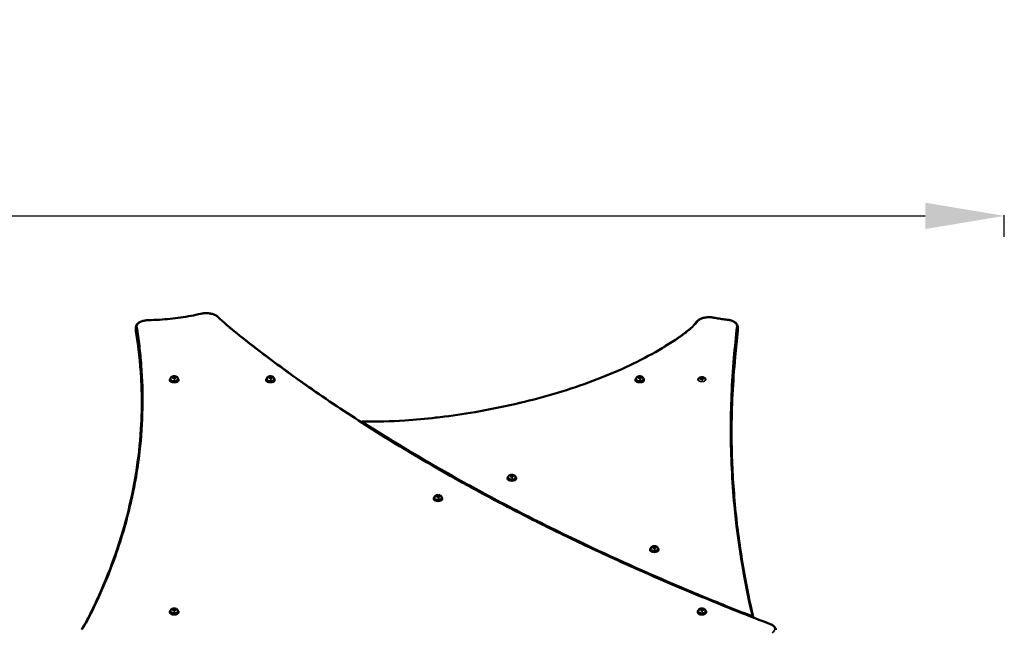
# Model space of a CAD drawing. Units: millimetres. Extents: x -3372 to 16275, y 0 to 16657.
# Drawn here: x 6966 to 8832, y 15502 to 16657 of the extents above; entities that cross this region are included whole.
import ezdxf

# ---------------------------------------------------------------- set-up
doc = ezdxf.new("R2010")
doc.units = ezdxf.units.MM
doc.layers.add('MD_Visible', color=7, linetype='Continuous', lineweight=50)
doc.layers.add('MD_Visible Narrow', color=7, linetype='Continuous', lineweight=35)
doc.styles.get("Standard").update_dxf_attribs({"font": 'arial.ttf'})
doc.dimstyles.new('ISO-25', dxfattribs={"dimtxt": 2.5, "dimasz": 2.5, "dimexe": 1.25, "dimexo": 0.625, "dimtad": 1, "dimtxsty": 'Standard', "dimcen": 2.5, "dimadec": 0, "dimazin": 0, "dimtfac": 1, "dimtmove": 0, "dimatfit": 3, "dimfxl": 1, "dimarcsym": 0})

# ---------------------------------------------------------------- blocks, each defined once
blk = doc.blocks.new('CustomObjectsInViewport10_0')
at = {"layer": 'MD_Visible', "extrusion": (0, 1, 0)}
for p, q in [((7186, 16067.3), (7186, 16074.2)), ((8326.7, 16068.3), (8326.7, 16075.3)), ((7250.6, 15975.3), (7250.6, 15973.9)), ((7251.6, 15976.2), (7251.6, 15975.3)), ((7256, 15979.7), (7258.3, 15980.5)), ((7256.3, 15978.2), (7256, 15979.7)), ((7258.9, 15977.7), (7256.3, 15978.2)), ((7258.3, 15980.5), (7260.9, 15979.9)), ((7258.3, 15978.3), (7258.3, 15980.5)), ((7261.3, 15978.5), (7258.9, 15977.7)), ((7260.9, 15979.9), (7261.3, 15978.5)), ((7260.9, 15978.4), (7260.9, 15979.9)), ((7265.6, 15976.2), (7265.6, 15975.3)), ((7266.6, 15975.3), (7266.6, 15973.9)), ((7433, 15975.3), (7433, 15973.9)), ((7434, 15976.2), (7434, 15975.3)), ((7438.4, 15979.7), (7440.7, 15980.5)), ((7438.7, 15978.2), (7438.4, 15979.7)), ((7441.3, 15977.7), (7438.7, 15978.2)), ((7440.7, 15980.5), (7443.3, 15979.9)), ((7440.7, 15978.3), (7440.7, 15980.5)), ((7443.7, 15978.5), (7441.3, 15977.7)), ((7443.3, 15979.9), (7443.7, 15978.5)), ((7443.3, 15978.4), (7443.3, 15979.9)), ((7448, 15976.2), (7448, 15975.3)), ((7449, 15975.3), (7449, 15973.9)), ((8133, 15975.3), (8133, 15973.9)), ((8134, 15976.2), (8134, 15975.3)), ((8138.3, 15979.7), (8140.7, 15980.5)), ((8138.7, 15978.2), (8138.3, 15979.7)), ((8141.3, 15977.7), (8138.7, 15978.2)), ((8140.7, 15980.5), (8143.3, 15979.9)), ((8140.7, 15978.3), (8140.7, 15980.5)), ((8143.6, 15978.5), (8141.3, 15977.7)), ((8143.3, 15979.9), (8143.6, 15978.5)), ((8143.3, 15978.4), (8143.3, 15979.9)), ((8148, 15976.2), (8148, 15975.3)), ((8149, 15975.3), (8149, 15973.9)), ((8251.6, 15974.5), (8251.6, 15973.9)), ((8256, 15977.9), (8258.3, 15978.8)), ((8256.3, 15976.5), (8256, 15977.9)), ((8258.9, 15975.9), (8256.3, 15976.5)), ((8258.3, 15978.8), (8260.9, 15978.2)), ((8258.3, 15976.5), (8258.3, 15978.8)), ((8261.3, 15976.8), (8258.9, 15975.9)), ((8260.9, 15978.2), (8261.3, 15976.8)), ((8260.9, 15976.7), (8260.9, 15978.2)), ((8265.6, 15974.5), (8265.6, 15973.9)), ((7890.6, 15788.6), (7890.6, 15787.2)), ((7891.6, 15789.5), (7891.6, 15788.6)), ((7896, 15792.9), (7898.3, 15793.8)), ((7896.3, 15791.5), (7896, 15792.9)), ((7898.9, 15790.9), (7896.3, 15791.5)), ((7898.3, 15793.8), (7900.9, 15793.2)), ((7898.3, 15791.6), (7898.3, 15793.8)), ((7901.3, 15791.8), (7898.9, 15790.9)), ((7900.9, 15793.2), (7901.3, 15791.8)), ((7900.9, 15791.7), (7900.9, 15793.2)), ((7905.6, 15789.5), (7905.6, 15788.6)), ((7906.6, 15788.6), (7906.6, 15787.2)), ((7750.6, 15750.3), (7750.6, 15748.9)), ((7751.6, 15751.2), (7751.6, 15750.3)), ((7756, 15754.7), (7758.3, 15755.5)), ((7756.3, 15753.2), (7756, 15754.7)), ((7758.9, 15752.7), (7756.3, 15753.2)), ((7758.3, 15755.5), (7760.9, 15754.9)), ((7758.3, 15753.3), (7758.3, 15755.5)), ((7761.3, 15753.5), (7758.9, 15752.7)), ((7760.9, 15754.9), (7761.3, 15753.5)), ((7760.9, 15753.4), (7760.9, 15754.9)), ((7765.6, 15751.2), (7765.6, 15750.3)), ((7766.6, 15750.3), (7766.6, 15748.9)), ((8166, 15657.9), (8168.3, 15658.8)), ((8166.3, 15656.5), (8166, 15657.9)), ((8168.9, 15655.9), (8166.3, 15656.5)), ((8168.3, 15658.8), (8170.9, 15658.2)), ((8168.3, 15656.6), (8168.3, 15658.8)), ((8171.3, 15656.8), (8168.9, 15655.9)), ((8170.9, 15658.2), (8171.3, 15656.8)), ((8170.9, 15656.7), (8170.9, 15658.2)), ((8160.6, 15653.6), (8160.6, 15652.2)), ((8161.6, 15654.5), (8161.6, 15653.6)), ((8175.6, 15654.5), (8175.6, 15653.6)), ((8176.6, 15653.6), (8176.6, 15652.2)), ((7250.6, 15535.3), (7250.6, 15533.9)), ((7251.6, 15536.2), (7251.6, 15535.3)), ((7256, 15539.7), (7258.3, 15540.5)), ((7256.3, 15538.2), (7256, 15539.7)), ((7258.9, 15537.7), (7256.3, 15538.2)), ((7258.3, 15540.5), (7260.9, 15539.9)), ((7258.3, 15538.3), (7258.3, 15540.5)), ((7261.3, 15538.5), (7258.9, 15537.7)), ((7260.9, 15539.9), (7261.3, 15538.5)), ((7260.9, 15538.4), (7260.9, 15539.9)), ((7265.6, 15536.2), (7265.6, 15535.3)), ((7266.6, 15535.3), (7266.6, 15533.9)), ((8250.8, 15535.3), (8250.8, 15533.9)), ((8251.8, 15536.2), (8251.8, 15535.3)), ((8256.1, 15539.7), (8258.4, 15540.5)), ((8256.5, 15538.2), (8256.1, 15539.7)), ((8259.1, 15537.7), (8256.5, 15538.2)), ((8258.4, 15540.5), (8261.1, 15539.9)), ((8258.4, 15538.3), (8258.4, 15540.5)), ((8261.4, 15538.5), (8259.1, 15537.7)), ((8261.1, 15539.9), (8261.4, 15538.5)), ((8261.1, 15538.4), (8261.1, 15539.9)), ((8265.8, 15536.2), (8265.8, 15535.3)), ((8266.8, 15535.3), (8266.8, 15533.9)), ((8355.8, 15525.4), (8355.8, 15524.2))]:
    blk.add_line(p, q, dxfattribs=at)
at = {"layer": 'MD_Visible', "extrusion": (1.22465e-16, 0, -1)}
for centre, start, end in [((-7615.3, 15893.8), 10.9829, 91.6305), ((-8353.8, 15525.5), 166.8716, 180)]:
    blk.add_arc(centre, 2, start, end, dxfattribs=at)
at = {"layer": 'MD_Visible'}
for centre, start_param, end_param in [((7258.6, 15975.3), 2.595775, 6.829003), ((7258.6, 15973.9), 3.141593, 6.283185), ((7441, 15975.3), 2.595775, 6.829003), ((7441, 15973.9), 3.141593, 6.283185), ((8141, 15975.3), 2.595775, 6.829003), ((8141, 15973.9), 3.141593, 6.283185), ((7898.6, 15788.6), 2.595775, 6.829003), ((7898.6, 15787.2), 3.141593, 6.283185), ((7758.6, 15750.3), 2.595775, 6.829003), ((7758.6, 15748.9), 3.141593, 6.283185), ((8168.6, 15653.6), 2.595775, 6.829003), ((8168.6, 15652.2), 3.141593, 6.283185), ((7258.6, 15535.3), 2.595775, 6.829003), ((7258.6, 15533.9), 3.141593, 6.283185), ((8258.8, 15535.3), 2.595775, 6.829003), ((8258.8, 15533.9), 3.141593, 6.283185)]:
    blk.add_ellipse(centre, major_axis=(8, 0), ratio=0.5, start_param=start_param, end_param=end_param, dxfattribs=at)
at = {"layer": 'MD_Visible', "extrusion": (1.22465e-16, 0, -1)}
for centre in [(7258.6, 15975.3), (7441, 15975.3), (8141, 15975.3), (7898.6, 15788.6), (7758.6, 15750.3), (8168.6, 15653.6), (7258.6, 15535.3), (8258.8, 15535.3)]:
    blk.add_ellipse(centre, major_axis=(-7, 0), ratio=0.5, start_param=3.141593, end_param=6.283185, dxfattribs=at)
at = {"layer": 'MD_Visible', "extrusion": (1.22465e-16, -7.70372e-34, -1)}
for start_param, end_param in [(-0.498086, -0.026216), (-0.000001, 0.002211)]:
    blk.add_ellipse((7615.3, 15893.8), major_axis=(0.06, 2), ratio=0.04926, start_param=start_param, end_param=end_param, dxfattribs=at)
at = {"layer": 'MD_Visible'}
for points, knots in [([(7210, 16087.7), (7207.5, 16087.6), (7205.1, 16087.4), (7200.5, 16086.5), (7198.3, 16085.9), (7194.3, 16084.4), (7192.5, 16083.5), (7189.5, 16081.3), (7188.3, 16080.1), (7186.5, 16077.3), (7186, 16075.8), (7186, 16074.2), (7186, 16074.2), (7186, 16074.2)], [5.846141, 5.846141, 5.846141, 5.846141, 6.151457, 6.151457, 6.456774, 6.456774, 6.76209, 6.76209, 7.067407, 7.067407, 7.369499, 7.369499, 7.372723, 7.372723, 7.372723, 7.372723]), ([(7309.3, 16099.8), (7303.1, 16098.4), (7296.8, 16097), (7283.9, 16094.6), (7277.4, 16093.6), (7264.2, 16091.7), (7257.5, 16090.9), (7244.1, 16089.5), (7237.3, 16089), (7223.7, 16088.1), (7216.8, 16087.8), (7210, 16087.7)], [3.18845, 3.18845, 3.18845, 3.18845, 3.2664875, 3.2664875, 3.3445249, 3.3445249, 3.4225624, 3.4225624, 3.5005998, 3.5005998, 3.5786373, 3.5786373, 3.5786373, 3.5786373]), ([(7341.2, 16094.2), (7340, 16095.4), (7338.4, 16096.5), (7334.8, 16098.2), (7332.8, 16099), (7328.4, 16100.1), (7326, 16100.5), (7321.2, 16101), (7318.8, 16101), (7313.9, 16100.7), (7311.6, 16100.3), (7309.3, 16099.8)], [4.712389, 4.712389, 4.712389, 4.712389, 5.017177, 5.017177, 5.321965, 5.321965, 5.626752, 5.626752, 5.93154, 5.93154, 6.236328, 6.236328, 6.236328, 6.236328]), ([(7341.2, 16094.2), (7352.3, 16083.5), (7364.6, 16073.2), (7392.9, 16050.4), (7408.8, 16038), (7455.7, 16002.4), (7487.4, 15979.3), (7555.1, 15932.2), (7591.3, 15908.1), (7666, 15860.7), (7704.6, 15837.4), (7783.9, 15791.4), (7824.8, 15768.8), (7908.7, 15724.2), (7951.8, 15702.4), (8040.3, 15659.4), (8085.6, 15638.3), (8178.5, 15596.9), (8226, 15576.6), (8311.9, 15541.5), (8349.7, 15526.3), (8388.4, 15511.8)], [0, 0, 0, 0, 7.233275, 7.233275, 16.075992, 16.075992, 32.8535, 32.8535, 50.911582, 50.911582, 69.075125, 69.075125, 87.363626, 87.363626, 105.791327, 105.791327, 124.371565, 124.371565, 143.117004, 143.117004, 157.645105, 157.645105, 157.645105, 157.645105]), ([(8281.6, 16092.3), (8279.2, 16092.8), (8276.7, 16093.1), (8271.6, 16093.3), (8269, 16093.2), (8264.1, 16092.5), (8261.7, 16092), (8257.3, 16090.6), (8255.3, 16089.7), (8251.9, 16087.6), (8250.5, 16086.4), (8249.4, 16085)], [5.107233, 5.107233, 5.107233, 5.107233, 5.425849, 5.425849, 5.744466, 5.744466, 6.063083, 6.063083, 6.381699, 6.381699, 6.700316, 6.700316, 6.700316, 6.700316]), ([(8306.5, 16088.5), (8304.8, 16088.7), (8303.1, 16088.9), (8299.7, 16089.3), (8298.1, 16089.5), (8294.7, 16090), (8293, 16090.2), (8289.7, 16090.8), (8288.1, 16091.1), (8284.8, 16091.7), (8283.2, 16092), (8281.6, 16092.3)], [4.1315397, 4.1315397, 4.1315397, 4.1315397, 4.1687408, 4.1687408, 4.205942, 4.205942, 4.2431431, 4.2431431, 4.2803442, 4.2803442, 4.3175453, 4.3175453, 4.3175453, 4.3175453]), ([(8326.7, 16075.3), (8326.7, 16076.6), (8326.3, 16077.9), (8325, 16080.4), (8324, 16081.6), (8321.6, 16083.7), (8320.1, 16084.6), (8316.8, 16086.2), (8315, 16086.8), (8311.1, 16087.9), (8309, 16088.2), (8306.7, 16088.5), (8306.6, 16088.5), (8306.5, 16088.5)], [3.924892, 3.924892, 3.924892, 3.924892, 4.185422, 4.185422, 4.459092, 4.459092, 4.732761, 4.732761, 5.00643, 5.00643, 5.280099, 5.280099, 5.293238, 5.293238, 5.293238, 5.293238]), ([(7186, 16067.3), (7186, 16067.2), (7186, 16067.1), (7186, 16066.9), (7186, 16066.8), (7186, 16066.7), (7186, 16066.6), (7186.1, 16066.4), (7186.1, 16066.3), (7186.1, 16066.1), (7186.1, 16066), (7186.1, 16066)], [1.08953794, 1.08953794, 1.08953794, 1.08953794, 1.10650861, 1.10650861, 1.12347927, 1.12347927, 1.14044994, 1.14044994, 1.1574206, 1.1574206, 1.17439127, 1.17439127, 1.17439127, 1.17439127]), ([(7615.4, 15895.8), (7642.2, 15895.1), (7669.2, 15895.7), (7715.6, 15898.7), (7735.2, 15900.6), (7776.5, 15905.5), (7798.2, 15908.5), (7845.2, 15916.2), (7870.4, 15921.1), (7919.7, 15932), (7943.8, 15938.1), (7990.8, 15951.5), (8013.7, 15958.8), (8057.8, 15974.5), (8079, 15982.9), (8119.6, 16000.6), (8138.9, 16010), (8175.3, 16029.6), (8192.4, 16039.9), (8224.6, 16061.3), (8239.9, 16072.7), (8249.4, 16085)], [0, 0, 0, 0, 8.060752, 8.060752, 14.031162, 14.031162, 20.785104, 20.785104, 28.859089, 28.859089, 36.966833, 36.966833, 45.090243, 45.090243, 53.199318, 53.199318, 61.269795, 61.269795, 69.271634, 69.271634, 77.362304, 77.362304, 77.362304, 77.362304]), ([(8326.7, 16067.5), (8324.9, 16050.9), (8323.3, 16034.2), (8317.5, 15970.3), (8315, 15923), (8314.9, 15875.6)], [0, 0, 0, 0, 10.000066, 10.000066, 38.429183, 38.429183, 38.429183, 38.429183]), ([(8326.7, 16067.5), (8326.7, 16067.6), (8326.7, 16067.6), (8326.7, 16067.7), (8326.7, 16067.8), (8326.7, 16067.9), (8326.7, 16068), (8326.7, 16068.1), (8326.7, 16068.1), (8326.7, 16068.2), (8326.7, 16068.3), (8326.7, 16068.3)], [3.87212158, 3.87212158, 3.87212158, 3.87212158, 3.88267569, 3.88267569, 3.8932298, 3.8932298, 3.90378392, 3.90378392, 3.91433803, 3.91433803, 3.92489214, 3.92489214, 3.92489214, 3.92489214]), ([(7197.3, 15931.1), (7197.2, 15946.7), (7196.7, 15962.4), (7194.1, 16007.3), (7191.1, 16036.7), (7186.1, 16066)], [0.611632, 0.611632, 0.611632, 0.611632, 10.000988, 10.000988, 27.658008, 27.658008, 27.658008, 27.658008]), ([(7251.6, 15976.2), (7251.6, 15976.7), (7251.7, 15977.2), (7252, 15978.1), (7252.3, 15978.5), (7252.8, 15979.3), (7253.2, 15979.6), (7254.1, 15980.3), (7254.7, 15980.6), (7256, 15981.1), (7256.7, 15981.2), (7258.2, 15981.4), (7259, 15981.4), (7260.4, 15981.2), (7261.2, 15981.1), (7262.6, 15980.6), (7263.3, 15980.2), (7264.5, 15979.2), (7264.9, 15978.7), (7265.5, 15977.5), (7265.6, 15976.9), (7265.6, 15976.3), (7265.6, 15976.2), (7265.6, 15976.2)], [3.255165, 3.255165, 3.255165, 3.255165, 3.425809, 3.425809, 3.611516, 3.611516, 3.847084, 3.847084, 4.184229, 4.184229, 4.612746, 4.612746, 5.029109, 5.029109, 5.44511, 5.44511, 5.874687, 5.874687, 6.17968, 6.17968, 6.374647, 6.374647, 6.396757, 6.396757, 6.396757, 6.396757]), ([(7434, 15976.2), (7434, 15976.7), (7434.1, 15977.2), (7434.4, 15978.1), (7434.6, 15978.5), (7435.2, 15979.3), (7435.6, 15979.6), (7436.5, 15980.3), (7437.1, 15980.6), (7438.4, 15981.1), (7439.1, 15981.2), (7440.6, 15981.4), (7441.4, 15981.4), (7442.8, 15981.2), (7443.6, 15981.1), (7445, 15980.6), (7445.7, 15980.2), (7446.9, 15979.2), (7447.3, 15978.7), (7447.9, 15977.5), (7448, 15976.9), (7448, 15976.3), (7448, 15976.2), (7448, 15976.2)], [3.255165, 3.255165, 3.255165, 3.255165, 3.425809, 3.425809, 3.611516, 3.611516, 3.847084, 3.847084, 4.184229, 4.184229, 4.612746, 4.612746, 5.029109, 5.029109, 5.44511, 5.44511, 5.874687, 5.874687, 6.17968, 6.17968, 6.374647, 6.374647, 6.396757, 6.396757, 6.396757, 6.396757]), ([(8134, 15976.2), (8134, 15976.7), (8134.1, 15977.2), (8134.4, 15978.1), (8134.6, 15978.5), (8135.2, 15979.3), (8135.6, 15979.6), (8136.5, 15980.3), (8137.1, 15980.6), (8138.4, 15981.1), (8139.1, 15981.2), (8140.6, 15981.4), (8141.3, 15981.4), (8142.8, 15981.2), (8143.5, 15981.1), (8145, 15980.6), (8145.7, 15980.2), (8146.8, 15979.2), (8147.3, 15978.7), (8147.8, 15977.5), (8148, 15976.9), (8148, 15976.3), (8148, 15976.2), (8148, 15976.2)], [3.255165, 3.255165, 3.255165, 3.255165, 3.425809, 3.425809, 3.611516, 3.611516, 3.847084, 3.847084, 4.184229, 4.184229, 4.612746, 4.612746, 5.029109, 5.029109, 5.44511, 5.44511, 5.874687, 5.874687, 6.17968, 6.17968, 6.374647, 6.374647, 6.396757, 6.396757, 6.396757, 6.396757]), ([(8251.6, 15974.5), (8251.6, 15974.9), (8251.7, 15975.4), (8252, 15976.3), (8252.3, 15976.7), (8252.8, 15977.5), (8253.2, 15977.9), (8254.1, 15978.6), (8254.7, 15978.8), (8256, 15979.3), (8256.7, 15979.5), (8258.2, 15979.6), (8259, 15979.6), (8260.4, 15979.5), (8261.2, 15979.3), (8262.6, 15978.8), (8263.3, 15978.5), (8264.5, 15977.5), (8264.9, 15976.9), (8265.5, 15975.7), (8265.6, 15975.2), (8265.6, 15974.6), (8265.6, 15974.5), (8265.6, 15974.5)], [3.255165, 3.255165, 3.255165, 3.255165, 3.425809, 3.425809, 3.611516, 3.611516, 3.847084, 3.847084, 4.184229, 4.184229, 4.612746, 4.612746, 5.029109, 5.029109, 5.44511, 5.44511, 5.874687, 5.874687, 6.17968, 6.17968, 6.374647, 6.374647, 6.396757, 6.396757, 6.396757, 6.396757]), ([(7083.2, 15501.9), (7089.5, 15511.2), (7094.3, 15520.7), (7105.1, 15542.3), (7110.9, 15554.4), (7128.1, 15592.8), (7138.7, 15619.3), (7157.2, 15672.6), (7165.1, 15699.5), (7178.5, 15753.7), (7183.9, 15781.1), (7192, 15836), (7194.8, 15863.7), (7196.9, 15905.9), (7197.3, 15920.5), (7197.3, 15935)], [0.017727, 0.017727, 0.017727, 0.017727, 5.944101, 5.944101, 13.413397, 13.413397, 29.604123, 29.604123, 45.94211, 45.94211, 62.437348, 62.437348, 79.064676, 79.064676, 87.824885, 87.824885, 87.824885, 87.824885]), ([(8314.9, 15879), (8314.9, 15862.3), (8315.2, 15845.7), (8316.9, 15791.7), (8319.5, 15754.4), (8327.4, 15679.9), (8332.7, 15642.8), (8344.1, 15579.1), (8349.6, 15552.5), (8355.8, 15526)], [0, 0, 0, 0, 10.000317, 10.000317, 32.416292, 32.416292, 54.781444, 54.781444, 70.818097, 70.818097, 70.818097, 70.818097]), ([(7891.6, 15789.5), (7891.6, 15790), (7891.7, 15790.4), (7892, 15791.3), (7892.3, 15791.8), (7892.8, 15792.5), (7893.2, 15792.9), (7894.1, 15793.6), (7894.7, 15793.9), (7896, 15794.3), (7896.7, 15794.5), (7898.2, 15794.7), (7899, 15794.7), (7900.4, 15794.5), (7901.2, 15794.4), (7902.6, 15793.9), (7903.3, 15793.5), (7904.5, 15792.5), (7904.9, 15791.9), (7905.5, 15790.7), (7905.6, 15790.2), (7905.6, 15789.6), (7905.6, 15789.5), (7905.6, 15789.5)], [3.255165, 3.255165, 3.255165, 3.255165, 3.425809, 3.425809, 3.611516, 3.611516, 3.847084, 3.847084, 4.184229, 4.184229, 4.612746, 4.612746, 5.029109, 5.029109, 5.44511, 5.44511, 5.874687, 5.874687, 6.17968, 6.17968, 6.374647, 6.374647, 6.396757, 6.396757, 6.396757, 6.396757]), ([(7751.6, 15751.2), (7751.6, 15751.7), (7751.7, 15752.2), (7752, 15753.1), (7752.3, 15753.5), (7752.8, 15754.3), (7753.2, 15754.6), (7754.1, 15755.3), (7754.7, 15755.6), (7756, 15756.1), (7756.7, 15756.2), (7758.2, 15756.4), (7759, 15756.4), (7760.4, 15756.2), (7761.2, 15756.1), (7762.6, 15755.6), (7763.3, 15755.2), (7764.5, 15754.2), (7764.9, 15753.7), (7765.5, 15752.5), (7765.6, 15751.9), (7765.6, 15751.3), (7765.6, 15751.2), (7765.6, 15751.2)], [3.255165, 3.255165, 3.255165, 3.255165, 3.425809, 3.425809, 3.611516, 3.611516, 3.847084, 3.847084, 4.184229, 4.184229, 4.612746, 4.612746, 5.029109, 5.029109, 5.44511, 5.44511, 5.874687, 5.874687, 6.17968, 6.17968, 6.374647, 6.374647, 6.396757, 6.396757, 6.396757, 6.396757]), ([(8161.6, 15654.5), (8161.6, 15655), (8161.7, 15655.4), (8162, 15656.3), (8162.3, 15656.8), (8162.8, 15657.5), (8163.2, 15657.9), (8164.1, 15658.6), (8164.7, 15658.9), (8166, 15659.3), (8166.7, 15659.5), (8168.2, 15659.7), (8169, 15659.7), (8170.4, 15659.5), (8171.2, 15659.4), (8172.6, 15658.9), (8173.3, 15658.5), (8174.5, 15657.5), (8174.9, 15656.9), (8175.5, 15655.7), (8175.6, 15655.2), (8175.6, 15654.6), (8175.6, 15654.5), (8175.6, 15654.5)], [3.255165, 3.255165, 3.255165, 3.255165, 3.425809, 3.425809, 3.611516, 3.611516, 3.847084, 3.847084, 4.184229, 4.184229, 4.612746, 4.612746, 5.029109, 5.029109, 5.44511, 5.44511, 5.874687, 5.874687, 6.17968, 6.17968, 6.374647, 6.374647, 6.396757, 6.396757, 6.396757, 6.396757]), ([(7251.6, 15536.2), (7251.6, 15536.7), (7251.7, 15537.2), (7252, 15538.1), (7252.3, 15538.5), (7252.8, 15539.3), (7253.2, 15539.6), (7254.1, 15540.3), (7254.7, 15540.6), (7256, 15541.1), (7256.7, 15541.2), (7258.2, 15541.4), (7259, 15541.4), (7260.4, 15541.2), (7261.2, 15541.1), (7262.6, 15540.6), (7263.3, 15540.2), (7264.5, 15539.2), (7264.9, 15538.7), (7265.5, 15537.5), (7265.6, 15536.9), (7265.6, 15536.3), (7265.6, 15536.2), (7265.6, 15536.2)], [3.255165, 3.255165, 3.255165, 3.255165, 3.425809, 3.425809, 3.611516, 3.611516, 3.847084, 3.847084, 4.184229, 4.184229, 4.612746, 4.612746, 5.029109, 5.029109, 5.44511, 5.44511, 5.874687, 5.874687, 6.17968, 6.17968, 6.374647, 6.374647, 6.396757, 6.396757, 6.396757, 6.396757]), ([(8251.8, 15536.2), (8251.8, 15536.7), (8251.9, 15537.2), (8252.2, 15538.1), (8252.4, 15538.5), (8253, 15539.3), (8253.4, 15539.6), (8254.3, 15540.3), (8254.8, 15540.6), (8256.1, 15541.1), (8256.9, 15541.2), (8258.4, 15541.4), (8259.1, 15541.4), (8260.6, 15541.2), (8261.3, 15541.1), (8262.7, 15540.6), (8263.5, 15540.2), (8264.6, 15539.2), (8265.1, 15538.7), (8265.6, 15537.5), (8265.7, 15536.9), (8265.8, 15536.3), (8265.8, 15536.2), (8265.8, 15536.2)], [3.255165, 3.255165, 3.255165, 3.255165, 3.425809, 3.425809, 3.611516, 3.611516, 3.847084, 3.847084, 4.184229, 4.184229, 4.612746, 4.612746, 5.029109, 5.029109, 5.44511, 5.44511, 5.874687, 5.874687, 6.17968, 6.17968, 6.374647, 6.374647, 6.396757, 6.396757, 6.396757, 6.396757]), ([(8398.9, 15500.7), (8398.9, 15501.7), (8398.7, 15502.6), (8398, 15504.4), (8397.5, 15505.3), (8396.2, 15506.9), (8395.5, 15507.7), (8393.8, 15509), (8392.8, 15509.7), (8390.7, 15510.8), (8389.6, 15511.3), (8388.4, 15511.8)], [4.2311306, 4.2311306, 4.2311306, 4.2311306, 4.4163551, 4.4163551, 4.6015797, 4.6015797, 4.7868042, 4.7868042, 4.9720288, 4.9720288, 5.1572533, 5.1572533, 5.1572533, 5.1572533])]:
    blk.add_open_spline(points, degree=3, knots=knots, dxfattribs=at)
for points, weights in [([(7258.3, 15978.3), (7258, 15978.1), (7257.7, 15977.9)], [1, 1.03573746708, 1.05496346539]), ([(7259.4, 15977.8), (7258.9, 15978), (7258.3, 15978.3)], [1.07561471367, 1.0657638251, 1]), ([(7440.7, 15978.3), (7440.4, 15978.1), (7440.1, 15977.9)], [1, 1.03573747717, 1.05496347626]), ([(7441.8, 15977.8), (7441.3, 15978), (7440.7, 15978.3)], [1.07561470777, 1.0657638054, 1]), ([(8140.7, 15978.3), (8140.4, 15978.1), (8140.1, 15977.9)], [1, 1.03573747717, 1.05496347626]), ([(8141.8, 15977.8), (8141.3, 15978), (8140.7, 15978.3)], [1.07561470777, 1.0657638054, 1]), ([(8258.3, 15976.5), (8258, 15976.3), (8257.7, 15976.2)], [1, 1.03573746708, 1.05496346539]), ([(8259.4, 15976.1), (8258.9, 15976.2), (8258.3, 15976.5)], [1.07561471367, 1.0657638251, 1]), ([(7898.3, 15791.6), (7898, 15791.3), (7897.7, 15791.2)], [1, 1.03573747717, 1.05496347626]), ([(7899.4, 15791.1), (7898.9, 15791.3), (7898.3, 15791.6)], [1.07561470777, 1.0657638054, 1]), ([(7758.3, 15753.3), (7758, 15753.1), (7757.7, 15752.9)], [1, 1.03573747717, 1.05496347626]), ([(7759.4, 15752.8), (7758.9, 15753), (7758.3, 15753.3)], [1.07561470777, 1.0657638054, 1]), ([(8168.3, 15656.6), (8168, 15656.3), (8167.7, 15656.2)], [1, 1.03573747717, 1.05496347626]), ([(8169.4, 15656.1), (8168.9, 15656.3), (8168.3, 15656.6)], [1.07561470777, 1.0657638054, 1]), ([(7258.3, 15538.3), (7258, 15538.1), (7257.7, 15537.9)], [1, 1.03573746708, 1.05496346539]), ([(7259.4, 15537.8), (7258.9, 15538), (7258.3, 15538.3)], [1.07561471367, 1.0657638251, 1]), ([(8258.4, 15538.3), (8258.1, 15538.1), (8257.9, 15537.9)], [1, 1.03573746708, 1.05496346539]), ([(8259.6, 15537.8), (8259.1, 15538), (8258.4, 15538.3)], [1.07561471367, 1.0657638251, 1])]:
    blk.add_rational_spline(points, weights, degree=2, dxfattribs=at)
at = {"layer": 'MD_Visible Narrow', "extrusion": (0, 1, 0)}
for p, q in [((7186.1, 16066.6), (7186.1, 16072.8)), ((8326.7, 16068), (8326.7, 16074.3)), ((7251.7, 15974.9), (7251.7, 15975.7)), ((7434.1, 15974.9), (7434.1, 15975.7)), ((8134, 15974.9), (8134, 15975.7)), ((8251.7, 15973.5), (8251.7, 15974)), ((7251.5, 15972.1), (7251.5, 15973.4)), ((7433.9, 15972.1), (7433.9, 15973.4)), ((8135.4, 15971.1), (8135.4, 15972.4)), ((7891.7, 15788.2), (7891.7, 15789)), ((7893, 15784.4), (7893, 15785.7)), ((7751.7, 15749.9), (7751.7, 15750.7)), ((7751.5, 15747.1), (7751.5, 15748.4)), ((8161.7, 15653.2), (8161.7, 15654)), ((8163, 15649.4), (8163, 15650.7)), ((7251.5, 15532.1), (7251.5, 15533.4)), ((7251.7, 15534.9), (7251.7, 15535.7)), ((8251.7, 15532.1), (8251.7, 15533.4)), ((8251.8, 15534.9), (8251.8, 15535.7))]:
    blk.add_line(p, q, dxfattribs=at)
at = {"layer": 'MD_Visible Narrow', "extrusion": (1.22465e-16, 0, -1)}
for centre, major_axis, ratio, start_param, end_param in [((7211, 16075.9), (-23, 0), 0.5, 6.278904, 7.729196), ((7210, 16085.7), (-0.04, 2), 0.038278, 0.026201, 0.497821), ((7319.5, 16089.2), (-23, 0), 0.5, 1.212592, 2.584137), ((8272.5, 16081.4), (-23, 0), 0.5, 0.445823, 1.879598), ((8301.7, 16077), (-23, 0), 0.5, 1.844302, 3.123307), ((7211, 16067.3), (-25, 0), 0.5, 6.202575, 6.278943), ((7188.1, 16073.2), (-1.97, -0.34), 0.86291, 0.224293, 1.63801), ((8301.7, 16068.3), (-25, 0), 0.5, 3.144231, 3.191725), ((8353.8, 15525.5), (-2, 0), 0.5, 3.193121, 4.120633), ((8373.9, 15502.4), (-23, 0), 0.5, 2.299186, 3.806077), ((7084.8, 15500.7), (-1.65, 1.13), 0.819028, 0.054567, 1.00534)]:
    blk.add_ellipse(centre, major_axis=major_axis, ratio=ratio, start_param=start_param, end_param=end_param, dxfattribs=at)
at = {"layer": 'MD_Visible Narrow'}
for centre, major_axis, ratio, start_param, end_param in [((7198.3, 16219.7), (264.9, 0), 0.5, 4.776112, 5.127281), ((7309.8, 16097.9), (-0.45, 1.95), 0.364482, -0.53846, -0.02834), ((7339.8, 16092.7), (1.38, 1.44), 0.767656, 0.050836, 0.850556), ((8251, 16083.8), (-1.59, 1.22), 0.808613, -0.965077, -0.053943), ((8281.2, 16090.3), (0.4, 1.96), 0.328016, 0.027888, 0.529869), ((8334.8, 16157.5), (141.4, 0), 0.5, 4.333233, 4.500638), ((8306.3, 16086.5), (0.2, 1.99), 0.174132, 0.026629, 0.505951), ((7211, 16074.2), (25, 0), 0.5, 3.145835, 3.222203), ((8324.7, 16074.7), (1.99, -0.21), 0.86482, 0.169646, 1.583362), ((8301.7, 16075.3), (25, 0), 0.5, 6.233053, 6.280547), ((8324.7, 16067.7), (1.99, -0.21), 0.86482, 6.289803, 6.369845), ((7188.1, 16066.3), (1.97, 0.34), 0.86291, 3.003007, 3.132016), ((7258.6, 15976.2), (7, 0), 0.5, 3.147271, 3.249486), ((7258.6, 15976.2), (7, 0), 0.5, 3.333704, 4.747421), ((7259, 15974.4), (-0.19, 3.34), 0.098145, 4.264527, 5.678244), ((7258.6, 15976.2), (7, 0), 0.5, 4.898822, 6.210324), ((7441, 15976.2), (7, 0), 0.5, 3.147271, 3.249486), ((7441, 15976.2), (7, 0), 0.5, 3.333704, 4.747421), ((7441.4, 15974.4), (-0.19, 3.34), 0.098145, 4.264527, 5.678244), ((7441, 15976.2), (7, 0), 0.5, 4.898822, 6.210324), ((8141, 15976.2), (7, 0), 0.5, 3.147271, 3.249486), ((8141, 15976.2), (7, 0), 0.5, 3.333704, 4.747421), ((8141.4, 15974.4), (-0.19, 3.34), 0.098145, 4.264527, 5.678244), ((8141, 15976.2), (7, 0), 0.5, 4.898822, 6.210324), ((8258.6, 15974.5), (7, 0), 0.5, 3.147271, 3.249486), ((8258.6, 15974.5), (7, 0), 0.5, 3.333704, 4.747421), ((8259, 15972.6), (-0.19, 3.34), 0.098145, 4.264527, 5.678244), ((8258.6, 15974.5), (7, 0), 0.5, 4.898822, 6.210324), ((7615.3, 15893.8), (1.08, 1.68), 0.68335, 0.814171, 1.890186), ((7898.6, 15789.5), (7, 0), 0.5, 3.147271, 3.249486), ((7898.6, 15789.5), (7, 0), 0.5, 3.333704, 4.747421), ((7899, 15787.7), (-0.19, 3.34), 0.098145, 4.264527, 5.678244), ((7898.6, 15789.5), (7, 0), 0.5, 4.898822, 6.210324), ((7758.6, 15751.2), (7, 0), 0.5, 3.147271, 3.249486), ((7758.6, 15751.2), (7, 0), 0.5, 3.333704, 4.747421), ((7759, 15749.4), (-0.19, 3.34), 0.098145, 4.264527, 5.678244), ((7758.6, 15751.2), (7, 0), 0.5, 4.898822, 6.210324), ((8168.6, 15654.5), (7, 0), 0.5, 3.147271, 3.249486), ((8168.6, 15654.5), (7, 0), 0.5, 3.333704, 4.747421), ((8169, 15652.7), (-0.19, 3.34), 0.098145, 4.264527, 5.678244), ((8168.6, 15654.5), (7, 0), 0.5, 4.898822, 6.210324), ((7258.6, 15536.2), (7, 0), 0.5, 3.147271, 3.249486), ((7258.6, 15536.2), (7, 0), 0.5, 3.333704, 4.747421), ((7259, 15534.4), (-0.19, 3.34), 0.098145, 4.264527, 5.678244), ((7258.6, 15536.2), (7, 0), 0.5, 4.898822, 6.210324), ((8258.8, 15536.2), (7, 0), 0.5, 3.147271, 3.249486), ((8258.8, 15536.2), (7, 0), 0.5, 3.333704, 4.747421), ((8259.2, 15534.4), (-0.19, 3.34), 0.098145, 4.264527, 5.678244), ((8258.8, 15536.2), (7, 0), 0.5, 4.898822, 6.210324), ((8353.8, 15525.5), (1.95, 0.45), 0.860209, 0.068857, 1.304378), ((8387.7, 15509.9), (0.7, 1.87), 0.520427, 0.031289, 0.594275), ((8387.7, 15509.9), (0.71, 1.87), 0.520426, 0.001461, 0.001473)]:
    blk.add_ellipse(centre, major_axis=major_axis, ratio=ratio, start_param=start_param, end_param=end_param, dxfattribs=at)
at = {"layer": 'MD_Visible Narrow', "extrusion": (1.22465e-16, 0, -1)}
for centre in [(7258.6, 15979.1), (7441, 15979.1), (8141, 15979.1), (8258.6, 15977.4), (7898.6, 15792.4), (7758.6, 15754.1), (8168.6, 15657.4), (7258.6, 15539.1), (8258.8, 15539.1)]:
    blk.add_ellipse(centre, major_axis=(-3.65, 0), ratio=0.5, dxfattribs=at)
at = {"layer": 'MD_Visible Narrow', "extrusion": (1.22465e-16, 6.16298e-33, -1)}
blk.add_ellipse((8353.8, 15525.5), major_axis=(0.73, 1.86), ratio=0.533103, start_param=-1.728554, end_param=-0.689974, dxfattribs=at)
at = {"layer": 'MD_Visible Narrow'}
for points, knots in [([(7339.8, 16094.5), (7354.5, 16080.4), (7371.2, 16066.9), (7415.2, 16032.1), (7443.2, 16010.9), (7506.5, 15965), (7542, 15940.3), (7615.6, 15891.7), (7653.7, 15867.8), (7732, 15820.6), (7772.3, 15797.4), (7855.3, 15751.7), (7897.9, 15729.3), (7985.2, 15685.3), (8030, 15663.8), (8121.5, 15621.5), (8168.3, 15600.8), (8263.8, 15560.4), (8312.6, 15540.7), (8370.2, 15518.3), (8378.4, 15515.1), (8387, 15511.9), (8387.3, 15511.8), (8387.7, 15511.6)], [-157.717458, -157.717458, -157.717458, -157.717458, -148.217608, -148.217608, -132.984703, -132.984703, -114.750407, -114.750407, -96.406918, -96.406918, -77.958091, -77.958091, -59.408766, -59.408766, -40.764838, -40.764838, -22.033293, -22.033293, -3.222233, -3.222233, -0.130094, -0.130094, 0, 0, 0, 0]), ([(7615.3, 15895.6), (7616, 15895.6), (7616.6, 15895.5), (7627.2, 15895.2), (7637.1, 15895.2), (7660.8, 15895.5), (7692.8, 15896.6), (7724.2, 15899.2), (7755.7, 15902.6), (7782.9, 15906), (7836.9, 15914.2), (7902.8, 15927.1), (7959.1, 15941.8), (7995.2, 15952.7), (8018.9, 15960.3), (8059.5, 15974.4), (8114.3, 15997), (8163.9, 16022.3), (8195.4, 16041.3), (8212.5, 16052.5), (8220.7, 16058.2), (8230.9, 16065.5), (8240.6, 16073.4), (8248.2, 16081.9), (8251, 16085.6)], [7.850526, 7.850526, 7.850526, 7.850526, 8.046841, 8.046841, 10.991989, 10.991989, 15.062468, 20.489773, 20.489773, 24.701935, 28.914098, 37.338422, 45.762747, 47.868828, 49.97491, 54.187072, 62.611397, 71.035722, 75.247884, 77.353965, 79.460047, 79.460047, 82.630381, 85.008131, 85.008131, 85.008131, 85.008131]), ([(7084.8, 15502.4), (7086.9, 15505.6), (7089.7, 15509.9), (7092.9, 15515.6), (7094.2, 15518), (7097.8, 15524.9), (7100.7, 15530.6), (7109.1, 15547.8), (7114.5, 15559.4), (7130, 15594.1), (7139.4, 15617.5), (7160.3, 15676.6), (7174, 15724.4), (7183.6, 15772.3), (7189, 15802.4), (7199.6, 15875), (7200.9, 15947.9), (7195.9, 16014.6), (7193.5, 16038.8), (7190.1, 16062.9), (7188.1, 16075)], [0, 0, 0, 0, 2.003446, 2.754738, 3.50603, 3.50603, 7.046975, 7.046975, 14.163108, 14.163108, 28.468954, 28.468954, 50.0701, 57.270482, 57.270482, 68.175445, 100.890333, 100.890333, 108.147813, 115.405292, 115.405292, 115.405292, 115.405292]), ([(7186.1, 16073.1), (7188.2, 16061.1), (7191.5, 16037), (7193.9, 16012.8), (7196.4, 15978.8), (7197.3, 15956.9), (7197.3, 15935)], [-115.405292, -115.405292, -115.405292, -115.405292, -108.147813, -100.890333, -100.890333, -87.770229, -87.770229, -87.770229, -87.770229]), ([(8324.7, 16076.4), (8322.5, 16056.3), (8320.6, 16036.2), (8314.7, 15969.6), (8310.8, 15876.2), (8318.7, 15713), (8337.7, 15596.7), (8353.8, 15527.2)], [0, 0, 0, 0, 12.056647, 12.056647, 40.034656, 68.012666, 109.97968, 109.97968, 109.97968, 109.97968]), ([(8314.9, 15879), (8314.9, 15924.1), (8316.9, 15969.3), (8320.8, 16014.4), (8322.6, 16034.5), (8324.5, 16054.5), (8326.7, 16074.6)], [-39.138038, -39.138038, -39.138038, -39.138038, -12.056647, -12.056647, -12.056647, 0, 0, 0, 0]), ([(8326.7, 16067.7), (8324.5, 16047.6), (8322.6, 16027.5), (8317, 15963.5), (8315, 15919.6), (8314.9, 15875.6)], [-116.87974, -116.87974, -116.87974, -116.87974, -104.823094, -104.823094, -78.452922, -78.452922, -78.452922, -78.452922]), ([(7197.3, 15931.1), (7197.2, 15952), (7195.7, 15989), (7191.1, 16034.1), (7187.5, 16058.2), (7186.1, 16066.2)], [-27.038034, -27.038034, -27.038034, -27.038034, -14.514959, -4.83832, 0, 0, 0, 0]), ([(8353.8, 15527.2), (8337, 15533.8), (8320.2, 15540.4), (8274.9, 15558.7), (8246.6, 15570.3), (8153.3, 15609.8), (8089.6, 15638.4), (7984.2, 15688.7), (7909.6, 15725.7), (7837.8, 15764.2), (7740.7, 15818), (7676.5, 15856.3), (7615.3, 15895.6)], [0, 0, 0, 0, 6.42873, 6.42873, 17.428472, 17.428472, 43.06401, 43.06401, 61.095895, 74.619808, 74.619808, 104.51829, 104.51829, 104.51829, 104.51829])]:
    blk.add_open_spline(points, degree=3, knots=knots, dxfattribs=at)
blk.add_open_spline([(8314.9, 15879), (8314.9, 15879), (8314.9, 15879), (8314.9, 15879)], degree=3, dxfattribs=at)
blk = doc.blocks.new('*D6')
at = {"color": 0, "lineweight": -2, "transparency": 16777216}
for p, q in [((4068.2, 16100.5), (4026.9, 16100.5)), ((4028.2, 15950.5), (4028.2, 11737)), ((4068.2, 11587), (4026.9, 11587))]:
    blk.add_line(p, q, dxfattribs=at)
at = {"color": 0, "transparency": 16777216}
for points in [[(4003.2, 15950.5), (4053.2, 15950.5), (4028.2, 16100.5)], [(4003.2, 11737), (4053.2, 11737), (4028.2, 11587)]]:
    blk.add_solid(points, dxfattribs=at)
at = {"layer": 'Defpoints', "color": 0, "transparency": 16777216}
for p in [(7326, 16100.5), (4028.2, 11587), (7383.6, 11587)]:
    blk.add_point(p, dxfattribs=at)
at = {"color": 0, "transparency": 16777216, "insert": (3820.5, 13843.7), "char_height": 250, "attachment_point": 5, "rotation": 90}
blk.add_mtext('450', dxfattribs=at)
blk = doc.blocks.new('*D7')
at = {"color": 0, "lineweight": -2, "transparency": 16777216}
for p, q in [((4196, 16245.3), (4196, 16286.6)), ((4346, 16285.3), (8681.9, 16285.3)), ((8831.9, 16245.3), (8831.9, 16286.6))]:
    blk.add_line(p, q, dxfattribs=at)
at = {"color": 0, "transparency": 16777216}
for points in [[(4346, 16310.3), (4346, 16260.3), (4196, 16285.3)], [(8681.9, 16310.3), (8681.9, 16260.3), (8831.9, 16285.3)]]:
    blk.add_solid(points, dxfattribs=at)
at = {"layer": 'Defpoints', "color": 0, "transparency": 16777216}
for p in [(8831.9, 16285.3), (8831.9, 12455.4), (4196, 11723.6)]:
    blk.add_point(p, dxfattribs=at)
at = {"color": 0, "transparency": 16777216, "insert": (6513.9, 16493), "char_height": 250, "attachment_point": 5}
blk.add_mtext('465', dxfattribs=at)

msp = doc.modelspace()

# ---------------------------------------------------------------- block references
at = {"layer": 'MD_Visible'}
msp.add_blockref('CustomObjectsInViewport10_0', (0, 0), dxfattribs=at)

# ---------------------------------------------------------------- dimensions: what is measured, and where the dimension line sits
dim = msp.add_linear_dim(base=(8831.9, 16285.3), p1=(4196, 11723.6), p2=(8831.9, 12455.4), dimstyle='ISO-25', override={"dimtxt": 250, "dimasz": 150, "dimgap": 80, "dimtad": 3, "dimdec": 0, "dimlfac": 0.1, "dimrnd": 5, "dimfxl": 40, "dimfxlon": 1})
dim.commit()
dim.dimension.update_dxf_attribs({"geometry": '*D7', "text_midpoint": (6513.9, 16493)})
dim = msp.add_linear_dim(base=(4028.2, 11587), p1=(7326, 16100.5), p2=(7383.6, 11587), angle=90, dimstyle='ISO-25', override={"dimtxt": 250, "dimasz": 150, "dimgap": 80, "dimtad": 3, "dimdec": 0, "dimlfac": 0.1, "dimrnd": 5, "dimfxl": 40, "dimfxlon": 1})
dim.commit()
dim.dimension.update_dxf_attribs({"geometry": '*D6', "text_midpoint": (3820.5, 13843.7)})

doc.saveas('drawing.dxf')
